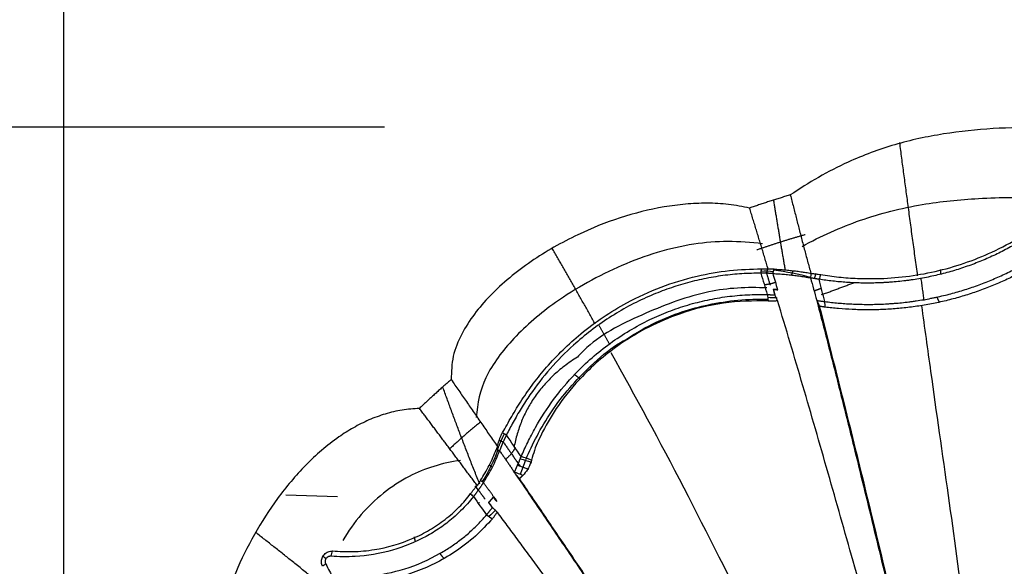
# Model space of a CAD drawing. Units: millimetres. Extents: x 15150 to 18484, y -3045 to -859.
# Drawn here: x 15749 to 15841, y -2722 to -2671 of the extents above; entities that cross this region are included whole.
import ezdxf

# ---------------------------------------------------------------- set-up
doc = ezdxf.new("R2010")
doc.units = ezdxf.units.MM
doc.layers.add('图层2', color=3, linetype='Continuous')
doc.styles.get("Standard").update_dxf_attribs({"font": 'arial.ttf'})
doc.dimstyles.new('ISO-25', dxfattribs={"dimtxt": 40, "dimasz": 35, "dimexe": 1.25, "dimexo": 0.625, "dimtad": 1, "dimtxsty": 'Standard', "dimcen": 2.5, "dimclrd": 256, "dimclre": 256, "dimadec": 0, "dimazin": 0, "dimtfac": 1, "dimtmove": 0, "dimatfit": 3, "dimfxl": 0, "dimarcsym": 0})

# ---------------------------------------------------------------- blocks, each defined once
blk = doc.blocks.new('A$C797F2EA3')
at = {"color": 0}
for p, q in [((110.467, 274.612), (110.31, 275.153)), ((112.607, 274.98), (112.459, 275.385)), ((114.931, 275.143), (114.837, 275.584)), ((137.314, 256.723), (138.405, 257.11)), ((141.023, 257.142), (140.712, 256.921)), ((142.045, 254.765), (142.34, 255.168))]:
    blk.add_line(p, q, dxfattribs=at)
at = {"color": 0, "linetype": 'Continuous'}
blk.add_line((155.309, 254.157), (160.15, 254.311), dxfattribs=at)
at = {"color": 0}
for centre, major_axis, ratio, start_param, end_param in [((117.223, 250.241), (-24.726, -9.066), 0.962561, 4.484795, 4.620982), ((115.053, 269.169), (-6.277, -1.336), 0.964358, 4.444162, 4.628432), ((113.73, 284.15), (-11.573, 1.892), 0.965026, 1.747259, 1.824374), ((151.868, 262.375), (7.257, -10.198), 0.976425, 4.413359, 4.686525), ((143.91, 259.217), (-2.273, 6.407), 0.952152, 1.484246, 1.700008), ((124.656, 244.076), (-17.052, 12.492), 0.972947, 4.298393, 4.305317), ((144.656, 256.751), (-3.511, 4.833), 0.954923, 1.669719, 1.822709)]:
    blk.add_ellipse(centre, major_axis=major_axis, ratio=ratio, start_param=start_param, end_param=end_param, dxfattribs=at)
for points, degree, knots in [([(89.001, 288.868), (90.56, 288.846), (93.678, 288.8), (98.346, 288.311), (102.945, 287.326), (106.869, 285.864), (110.118, 284.2), (111.863, 283.069), (112.736, 282.503)], 3, [0, 0, 0, 0, 0.186985, 0.373943, 0.561497, 0.749025, 0.874513, 1, 1, 1, 1]), ([(111.624, 277.668), (109.865, 278.646), (106.242, 280.271), (100.591, 281.709), (94.736, 282.27), (90.885, 282.305), (88.79, 282.203)], 3, [0, 0, 0, 0, 0.257448, 0.51207, 0.735948, 1, 1, 1, 1]), ([(112.736, 282.503), (112.687, 282.317), (112.588, 281.943), (112.442, 281.381), (112.297, 280.818), (112.152, 280.253), (112.007, 279.688), (111.862, 279.122), (111.716, 278.556), (111.568, 277.988), (111.418, 277.42), (111.267, 276.852), (111.113, 276.282), (110.956, 275.713), (110.848, 275.332), (110.794, 275.142)], 3, [0, 0, 0, 0, 0.076906, 0.153826, 0.230754, 0.307687, 0.384619, 0.461548, 0.53847, 0.615388, 0.6923, 0.769211, 0.846126, 0.923052, 1, 1, 1, 1]), ([(112.736, 282.503), (112.879, 282.461), (113.164, 282.376), (113.59, 282.246), (114.016, 282.113), (114.442, 281.979), (114.866, 281.842), (115.29, 281.704), (115.713, 281.563), (116.135, 281.42), (116.416, 281.322), (116.557, 281.274)], 3, [0, 0, 0, 0, 0.111126, 0.222241, 0.333348, 0.44445, 0.55555, 0.666652, 0.777759, 0.888874, 1, 1, 1, 1]), ([(116.557, 281.274), (117.216, 281.404), (118.535, 281.663), (120.561, 281.755), (122.585, 281.666), (125.34, 281.302), (128.77, 280.434), (132.995, 278.744), (137.175, 276.363), (140.384, 273.745), (142.47, 271.347), (143.675, 269.457), (144.547, 267.373), (144.589, 265.898), (144.61, 265.159)], 3, [0, 0, 0, 0, 0.056249, 0.112455, 0.16869, 0.224908, 0.343552, 0.462217, 0.603559, 0.744869, 0.808606, 0.872484, 0.936116, 1, 1, 1, 1]), ([(114.814, 275.54), (114.867, 275.716), (114.972, 276.067), (115.131, 276.592), (115.289, 277.116), (115.448, 277.639), (115.607, 278.161), (115.765, 278.681), (115.924, 279.201), (116.083, 279.721), (116.241, 280.239), (116.399, 280.757), (116.504, 281.101), (116.557, 281.274)], 3, [0, 0, 0, 0, 0.090917, 0.181826, 0.272731, 0.363636, 0.454543, 0.545452, 0.636363, 0.727276, 0.818188, 0.909097, 1, 1, 1, 1]), ([(109.878, 275.02), (109.316, 274.937), (108.192, 274.772), (106.433, 274.649), (103.452, 274.61), (99.999, 275.02), (96.373, 276.047), (93.691, 277.125), (91.097, 278.491), (89.522, 279.627), (88.735, 280.195)], 3, [0, 0, 0, 0, 0.082268, 0.16453, 0.246797, 0.49006, 0.612445, 0.735609, 0.867919, 1, 1, 1, 1]), ([(88.81, 279.69), (89.182, 279.419), (89.765, 278.994), (90.545, 278.489), (91.34, 278), (92.131, 277.554), (92.973, 277.121), (93.614, 276.812), (94.264, 276.52), (95.149, 276.15), (96.052, 275.813), (96.968, 275.512), (97.658, 275.305), (98.356, 275.116), (99.061, 274.944), (99.77, 274.789), (100.479, 274.655), (101.071, 274.559), (101.544, 274.491), (102.018, 274.43), (102.609, 274.364), (103.199, 274.313), (103.668, 274.281), (104.135, 274.254), (104.716, 274.232), (105.291, 274.224), (105.749, 274.226), (106.204, 274.234), (106.77, 274.252), (107.44, 274.289), (108.1, 274.341), (108.972, 274.427), (109.61, 274.52), (110.036, 274.581)], 3, [0, 0, 0, 0, 0.062585, 0.098161, 0.124894, 0.187523, 0.21881, 0.249998, 0.281089, 0.312297, 0.375296, 0.406349, 0.437344, 0.46861, 0.499977, 0.531281, 0.562519, 0.593704, 0.6093, 0.624928, 0.656235, 0.687528, 0.703159, 0.71878, 0.750001, 0.781227, 0.796852, 0.812489, 0.843802, 0.875098, 0.906282, 0.937426, 1, 1, 1, 1]), ([(115.352, 277.921), (117.536, 278.194), (122.009, 278.201), (128.703, 276.062), (134.412, 272.924), (138.699, 269.281), (141.552, 265.595), (142.161, 262.93), (142.254, 261.612)], 3, [0, 0, 0, 0, 0.187467, 0.391885, 0.598316, 0.749906, 0.884021, 1, 1, 1, 1]), ([(109.489, 272.488), (109.072, 272.439), (108.448, 272.365), (107.598, 272.299), (106.954, 272.26), (106.302, 272.236), (105.752, 272.226), (105.31, 272.225), (104.866, 272.229), (104.308, 272.243), (103.745, 272.269), (103.293, 272.298), (102.838, 272.331), (102.268, 272.383), (101.696, 272.448), (101.238, 272.508), (100.781, 272.573), (100.208, 272.665), (99.637, 272.77), (99.18, 272.862), (98.496, 273.009), (97.476, 273.259), (96.135, 273.654), (94.818, 274.114), (93.744, 274.545), (92.902, 274.918), (92.071, 275.31), (91.258, 275.73), (90.466, 276.175), (89.686, 276.635), (89.123, 277.004), (88.747, 277.251)], 3, [0, 0, 0, 0, 0.06256, 0.093722, 0.124917, 0.156209, 0.187519, 0.203155, 0.21878, 0.25001, 0.281239, 0.296862, 0.312492, 0.343772, 0.375063, 0.390697, 0.40631, 0.437516, 0.468772, 0.484406, 0.500039, 0.562542, 0.62499, 0.687549, 0.750015, 0.781263, 0.812516, 0.875014, 0.906262, 0.937482, 1, 1, 1, 1]), ([(88.646, 276.659), (88.835, 276.537), (89.213, 276.292), (89.986, 275.823), (90.976, 275.265), (92.201, 274.647), (93.462, 274.084), (94.538, 273.66), (95.413, 273.35), (96.295, 273.059), (97.191, 272.8), (98.094, 272.571), (99.002, 272.362), (99.917, 272.185), (100.833, 272.041), (101.52, 271.948), (102.206, 271.871), (102.89, 271.808), (103.571, 271.761), (104.248, 271.729), (104.808, 271.714), (105.254, 271.71), (105.698, 271.71), (106.249, 271.718), (107.123, 271.75), (108.199, 271.82), (109.036, 271.917), (109.455, 271.965)], 3, [0, 0, 0, 0, 0.031283, 0.062507, 0.125003, 0.18749, 0.249985, 0.312483, 0.343732, 0.374982, 0.437482, 0.468741, 0.499984, 0.562477, 0.593731, 0.624984, 0.656239, 0.687499, 0.718759, 0.750002, 0.781233, 0.796855, 0.812485, 0.843782, 0.875077, 0.937457, 1, 1, 1, 1]), ([(110.784, 275.142), (110.775, 275.141), (110.756, 275.14), (110.721, 275.136), (110.677, 275.131), (110.623, 275.125), (110.542, 275.115), (110.442, 275.102), (110.288, 275.081), (110.102, 275.055), (109.953, 275.032), (109.878, 275.02)], 3, [0, 0, 0, 0, 0.028208, 0.066797, 0.115802, 0.175237, 0.245111, 0.384178, 0.504949, 0.752922, 1, 1, 1, 1]), ([(114.256, 275.534), (114.17, 275.53), (114, 275.521), (113.744, 275.505), (113.49, 275.486), (113.238, 275.466), (112.987, 275.443), (112.737, 275.418), (112.489, 275.391), (112.242, 275.361), (111.997, 275.33), (111.754, 275.297), (111.512, 275.261), (111.271, 275.224), (111.032, 275.185), (110.873, 275.157), (110.794, 275.143)], 3, [0, 0, 0, 0, 0.073545, 0.146763, 0.219657, 0.292224, 0.364466, 0.436382, 0.507973, 0.579238, 0.650178, 0.720793, 0.791082, 0.861047, 0.930686, 1, 1, 1, 1]), ([(114.356, 275.124), (114.265, 275.119), (114.083, 275.11), (113.809, 275.092), (113.537, 275.072), (113.264, 275.049), (112.992, 275.023), (112.72, 274.995), (112.449, 274.963), (112.178, 274.929), (111.907, 274.892), (111.637, 274.853), (111.368, 274.811), (111.099, 274.766), (110.921, 274.733), (110.831, 274.717)], 3, [0, 0, 0, 0, 0.076926, 0.15385, 0.230771, 0.307692, 0.384612, 0.461534, 0.538457, 0.615382, 0.692307, 0.769231, 0.846155, 0.923078, 1, 1, 1, 1]), ([(114.356, 275.124), (114.38, 275.125), (114.428, 275.127), (114.501, 275.131), (114.573, 275.134), (114.645, 275.137), (114.717, 275.139), (114.788, 275.142), (114.86, 275.144), (114.95, 275.147), (115.059, 275.149), (115.18, 275.152), (115.294, 275.154), (115.401, 275.155), (115.471, 275.156), (115.506, 275.156)], 3, [0, 0, 0, 0, 0.063941, 0.127367, 0.190329, 0.252875, 0.315058, 0.376929, 0.438541, 0.499949, 0.610315, 0.719234, 0.812847, 0.906358, 1, 1, 1, 1]), ([(115.423, 275.57), (115.392, 275.57), (115.327, 275.57), (115.225, 275.567), (115.148, 275.564), (115.053, 275.559), (114.952, 275.553), (114.857, 275.544), (114.814, 275.54)], 3, [0, 0, 0, 0, 0.15328, 0.31991, 0.499889, 0.532273, 0.788678, 1, 1, 1, 1]), ([(139.778, 260.185), (139.641, 260.428), (139.367, 260.916), (138.926, 261.695), (138.462, 262.472), (137.793, 263.524), (136.877, 264.826), (135.126, 266.991), (132.335, 269.723), (128.643, 272.211), (124.903, 273.918), (121.655, 274.902), (118.458, 275.473), (116.435, 275.538), (115.423, 275.57)], 3, [0, 0, 0, 0, 0.030821, 0.061641, 0.092456, 0.123255, 0.186884, 0.250526, 0.39746, 0.567782, 0.682967, 0.798096, 0.89901, 1, 1, 1, 1]), ([(115.506, 275.156), (116.099, 275.147), (117.276, 275.131), (119.072, 274.943), (120.852, 274.642), (122.615, 274.213), (124.347, 273.662), (126.784, 272.695), (129.815, 271.067), (132.892, 268.707), (135.344, 266.216), (136.941, 264.159), (138.05, 262.455), (138.808, 261.145), (139.209, 260.362), (139.41, 259.97)], 3, [0, 0, 0, 0, 0.060278, 0.119753, 0.179625, 0.239426, 0.299097, 0.359048, 0.4981, 0.637255, 0.740566, 0.843977, 0.896025, 0.947996, 1, 1, 1, 1]), ([(110.035, 274.581), (110.064, 274.586), (110.121, 274.594), (110.207, 274.608), (110.294, 274.622), (110.382, 274.637), (110.47, 274.652), (110.56, 274.668), (110.649, 274.684), (110.74, 274.7), (110.801, 274.711), (110.831, 274.717)], 3, [0, 0, 0, 0, 0.111884, 0.223428, 0.334695, 0.445747, 0.556647, 0.667459, 0.778246, 0.889072, 1, 1, 1, 1]), ([(113.9, 273.598), (113.919, 273.599), (113.955, 273.602), (114.026, 273.607), (114.114, 273.614), (114.205, 273.621), (114.277, 273.627), (114.313, 273.629), (114.331, 273.63)], 3, [0, 0, 0, 0, 0.135069, 0.249995, 0.500002, 0.749981, 0.877529, 1, 1, 1, 1]), ([(114.907, 273.146), (114.883, 273.146), (114.837, 273.144), (114.766, 273.142), (114.694, 273.139), (114.622, 273.137), (114.549, 273.133), (114.476, 273.13), (114.402, 273.127), (114.328, 273.123), (114.253, 273.119), (114.202, 273.116), (114.177, 273.115)], 3, [0, 0, 0, 0, 0.098339, 0.196743, 0.295327, 0.394208, 0.493499, 0.593313, 0.693763, 0.794957, 0.897001, 1, 1, 1, 1]), ([(138.032, 257.925), (137.837, 258.363), (137.446, 259.239), (136.475, 261.1), (135.045, 263.323), (132.743, 266.057), (129.744, 268.671), (126.689, 270.492), (124.187, 271.571), (122.38, 272.187), (120.531, 272.659), (118.659, 272.976), (116.769, 273.157), (115.53, 273.15), (114.907, 273.146)], 3, [0, 0, 0, 0, 0.055452, 0.110866, 0.21797, 0.324831, 0.470489, 0.616289, 0.680153, 0.744145, 0.808071, 0.872027, 0.935684, 1, 1, 1, 1]), ([(114.933, 273.766), (116.788, 273.864), (120.675, 273.65), (126.391, 271.459), (130.683, 269.382), (132.463, 267.59), (132.747, 267.282)], 3, [0, 0, 0, 0, 0.284166, 0.605719, 0.934874, 1, 1, 1, 1]), ([(110.254, 272.597), (109.869, 271.124), (109.1, 268.178), (107.941, 263.606), (106.557, 258.055), (104.953, 251.472), (103.005, 243.39), (100.968, 234.717), (98.715, 225.029), (96.396, 214.854), (94.831, 207.832), (94.048, 204.321)], 3, [0, 0, 0, 0, 0.070932, 0.141865, 0.212798, 0.322752, 0.432687, 0.564282, 0.695883, 0.847944, 1, 1, 1, 1]), ([(94.887, 204.073), (95.264, 205.508), (96.019, 208.386), (97.172, 212.741), (98.343, 217.135), (99.919, 223.007), (101.909, 230.351), (104.348, 239.228), (106.775, 247.939), (109.196, 256.478), (111.581, 264.718), (113.141, 269.943), (113.929, 272.582)], 3, [0, 0, 0, 0, 0.062001, 0.124293, 0.186949, 0.250043, 0.375054, 0.500052, 0.629429, 0.750058, 0.87374, 1, 1, 1, 1]), ([(110.235, 272.595), (110.184, 272.587), (110.08, 272.571), (109.927, 272.548), (109.776, 272.527), (109.653, 272.51), (109.557, 272.497), (109.512, 272.491), (109.489, 272.488)], 3, [0, 0, 0, 0, 0.201766, 0.403728, 0.606201, 0.809497, 0.905128, 1, 1, 1, 1]), ([(114.81, 272.569), (114.773, 272.567), (114.698, 272.564), (114.587, 272.562), (114.476, 272.561), (114.366, 272.562), (114.256, 272.565), (114.147, 272.569), (114.038, 272.574), (113.966, 272.579), (113.93, 272.581)], 3, [0, 0, 0, 0, 0.125007, 0.250003, 0.374998, 0.499996, 0.624999, 0.750005, 0.875008, 1, 1, 1, 1]), ([(114.81, 272.569), (116.218, 272.549), (119.035, 272.508), (122.828, 271.521), (126.05, 270.156), (129.189, 268.289), (132.1, 265.824), (134.472, 262.947), (135.751, 260.835), (136.434, 259.395), (136.8, 258.52), (136.969, 257.911), (137.053, 257.607)], 3, [0, 0, 0, 0, 0.148047, 0.296147, 0.404054, 0.511971, 0.675307, 0.798486, 0.899713, 0.933142, 0.966571, 1, 1, 1, 1]), ([(128.075, 268.987), (127.199, 269.576), (124.8, 270.957), (120.277, 272.427), (116.733, 272.762), (114.834, 272.712)], 3, [0, 0, 0, 0, 0.223588, 0.594833, 1, 1, 1, 1]), ([(91.365, 204.34), (91.852, 208.281), (92.873, 216.467), (94.51, 229.373), (96.194, 242.123), (97.876, 254.468), (99.298, 264.29), (100.091, 270.062), (100.368, 272.091)], 3, [0, 0, 0, 0, 0.174731, 0.361197, 0.561213, 0.728348, 0.903217, 1, 1, 1, 1]), ([(110.007, 272.057), (109.667, 270.724), (108.988, 268.057), (107.939, 263.936), (106.892, 259.725), (105.236, 253.035), (103.005, 243.725), (100.418, 232.723), (98.084, 222.608), (95.994, 213.417), (94.643, 207.353), (93.968, 204.321)], 3, [0, 0, 0, 0, 0.064358, 0.128726, 0.193084, 0.257453, 0.429736, 0.602047, 0.734698, 0.86735, 1, 1, 1, 1]), ([(109.455, 271.965), (109.478, 271.968), (109.522, 271.974), (109.614, 271.987), (109.728, 272.005), (109.868, 272.029), (109.958, 272.047), (110.007, 272.057)], 3, [0, 0, 0, 0, 0.119149, 0.236345, 0.500074, 0.733863, 1, 1, 1, 1]), ([(137.575, 257.69), (137.28, 258.405), (136.584, 259.857), (134.734, 263.009), (132.149, 265.959), (129.602, 268.134), (128.358, 268.838), (128.075, 268.987)], 3, [0, 0, 0, 0, 0.173139, 0.35033, 0.720759, 0.93768, 1, 1, 1, 1]), ([(98.007, 202.879), (98.792, 204.875), (100.895, 210.032), (105.154, 219.331), (110.4, 230.372), (116.46, 242.603), (122.809, 255.305), (127.291, 263.59), (129.563, 267.662)], 3, [0, 0, 0, 0, 0.091055, 0.234035, 0.412834, 0.583393, 0.787996, 1, 1, 1, 1]), ([(144.61, 265.159), (144.491, 264.988), (144.252, 264.645), (143.894, 264.128), (143.536, 263.61), (143.176, 263.091), (142.816, 262.57), (142.455, 262.047), (142.092, 261.523), (141.729, 260.998), (141.365, 260.47), (141, 259.941), (140.634, 259.41), (140.389, 259.054), (140.267, 258.876)], 3, [0, 0, 0, 0, 0.083317, 0.166649, 0.249989, 0.333332, 0.416672, 0.500009, 0.583339, 0.666665, 0.749987, 0.833312, 0.916646, 1, 1, 1, 1]), ([(144.61, 265.159), (144.723, 265.062), (144.949, 264.866), (145.285, 264.571), (145.62, 264.274), (145.954, 263.975), (146.285, 263.674), (146.615, 263.372), (146.943, 263.068), (147.27, 262.762), (147.486, 262.556), (147.594, 262.454)], 3, [0, 0, 0, 0, 0.111127, 0.222243, 0.333349, 0.444451, 0.55555, 0.666651, 0.777758, 0.888873, 1, 1, 1, 1]), ([(142.166, 255.212), (142.258, 255.336), (142.443, 255.584), (142.719, 255.954), (142.995, 256.323), (143.27, 256.691), (143.544, 257.057), (143.818, 257.423), (144.091, 257.788), (144.364, 258.151), (144.636, 258.514), (144.907, 258.876), (145.178, 259.238), (145.448, 259.598), (145.718, 259.958), (145.988, 260.317), (146.257, 260.675), (146.525, 261.032), (146.793, 261.389), (147.06, 261.744), (147.327, 262.1), (147.505, 262.336), (147.594, 262.454)], 3, [0, 0, 0, 0, 0.050029, 0.100042, 0.150043, 0.200036, 0.250025, 0.300012, 0.35, 0.399991, 0.449985, 0.499983, 0.549985, 0.599991, 0.65, 0.70001, 0.750021, 0.80003, 0.850035, 0.900034, 0.950023, 1, 1, 1, 1]), ([(147.594, 262.454), (148.138, 262.419), (149.226, 262.348), (150.818, 261.957), (152.35, 261.394), (153.804, 260.662), (155.882, 259.345), (158.371, 257.181), (160.982, 254.053), (163.161, 250.657), (165.279, 246.373), (166.661, 242.201), (167.239, 238.287), (167.218, 236.128), (166.934, 234.647), (166.745, 234.099), (166.65, 233.825)], 3, [0, 0, 0, 0, 0.042025, 0.083951, 0.125922, 0.167882, 0.20983, 0.316798, 0.423813, 0.529635, 0.635457, 0.803616, 0.878473, 0.953293, 0.976597, 1, 1, 1, 1]), ([(140.267, 258.876), (140.257, 258.916), (140.238, 258.998), (140.206, 259.119), (140.171, 259.241), (140.134, 259.362), (140.093, 259.484), (140.05, 259.604), (140.003, 259.724), (139.952, 259.842), (139.898, 259.959), (139.84, 260.074), (139.799, 260.148), (139.779, 260.185)], 3, [0, 0, 0, 0, 0.090813, 0.181562, 0.272527, 0.363605, 0.454663, 0.545583, 0.636402, 0.727208, 0.818085, 0.909029, 1, 1, 1, 1]), ([(139.411, 259.971), (139.419, 259.955), (139.434, 259.925), (139.458, 259.877), (139.482, 259.828), (139.507, 259.777), (139.532, 259.725), (139.557, 259.672), (139.582, 259.618), (139.608, 259.563), (139.633, 259.507), (139.659, 259.45), (139.685, 259.392), (139.711, 259.334), (139.737, 259.274), (139.763, 259.214), (139.789, 259.154), (139.815, 259.093), (139.841, 259.031), (139.866, 258.97), (139.891, 258.909), (139.916, 258.847), (139.941, 258.786), (139.965, 258.725), (139.989, 258.663), (140.013, 258.601), (140.037, 258.539), (140.053, 258.498), (140.061, 258.477)], 3, [0, 0, 0, 0, 0.03873, 0.077364, 0.115915, 0.154396, 0.19282, 0.231196, 0.269536, 0.307855, 0.346174, 0.384511, 0.422886, 0.461314, 0.499806, 0.538362, 0.57695, 0.615536, 0.654082, 0.692549, 0.730893, 0.769084, 0.807191, 0.845326, 0.883591, 0.922078, 0.96086, 1, 1, 1, 1]), ([(140.061, 258.477), (139.995, 258.381), (139.863, 258.19), (139.663, 257.904), (139.463, 257.617), (139.263, 257.329), (139.064, 257.039), (138.866, 256.748), (138.737, 256.55), (138.672, 256.452)], 3, [0, 0, 0, 0, 0.142852, 0.285711, 0.428571, 0.571428, 0.71428, 0.857133, 1, 1, 1, 1]), ([(141.583, 255.478), (141.286, 255.959), (140.69, 256.92), (140.27, 257.958), (140.061, 258.477)], 3, [0, 0, 0, 0, 0.499979, 1, 1, 1, 1]), ([(140.375, 258.602), (140.363, 258.596), (140.312, 258.572), (140.234, 258.535), (140.146, 258.496), (140.091, 258.484), (140.067, 258.479)], 3, [0, 0, 0, 0, 0.126552, 0.500007, 0.775471, 1, 1, 1, 1]), ([(141.849, 255.703), (141.562, 256.164), (140.986, 257.093), (140.58, 258.096), (140.375, 258.602)], 3, [0, 0, 0, 0, 0.496702, 1, 1, 1, 1]), ([(137.053, 257.607), (137.057, 257.589), (137.064, 257.557), (137.076, 257.512), (137.088, 257.466), (137.098, 257.435), (137.103, 257.416)], 3, [0, 0, 0, 0, 0.271948, 0.498939, 0.701144, 1, 1, 1, 1]), ([(137.099, 257.415), (137.203, 257.172), (137.421, 256.663), (137.721, 256.33), (137.877, 256.156)], 3, [0, 0, 0, 0, 0.478597, 1, 1, 1, 1]), ([(138.668, 256.467), (138.656, 256.493), (138.632, 256.544), (138.596, 256.622), (138.561, 256.698), (138.527, 256.774), (138.493, 256.849), (138.46, 256.923), (138.428, 256.996), (138.396, 257.068), (138.365, 257.139), (138.334, 257.21), (138.304, 257.279), (138.274, 257.347), (138.244, 257.414), (138.216, 257.48), (138.187, 257.545), (138.159, 257.609), (138.131, 257.672), (138.112, 257.713), (138.103, 257.733)], 3, [0, 0, 0, 0, 0.060619, 0.120397, 0.179375, 0.237595, 0.295099, 0.351933, 0.408142, 0.463777, 0.518885, 0.573518, 0.627729, 0.68157, 0.735098, 0.788367, 0.841435, 0.894357, 0.947193, 1, 1, 1, 1]), ([(143.733, 257.569), (145.478, 257.319), (148.881, 256.281), (152.651, 253.262), (154.286, 250.925), (154.783, 250.042)], 3, [0, 0, 0, 0, 0.364927, 0.779737, 1, 1, 1, 1]), ([(138.672, 256.452), (137.859, 255.252), (136.233, 252.851), (133.69, 249.12), (130.624, 244.57), (127.003, 239.155), (122.596, 232.511), (117.911, 225.391), (112.756, 217.491), (107.394, 209.215), (103.735, 203.51), (101.906, 200.657)], 3, [0, 0, 0, 0, 0.072141, 0.144283, 0.216424, 0.328091, 0.439768, 0.570719, 0.701679, 0.850843, 1, 1, 1, 1]), ([(138.197, 255.864), (138.323, 256.011), (138.448, 256.158), (138.598, 256.334), (138.693, 256.464)], 2, [0, 0, 0, 0.5, 0.5, 1, 1, 1]), ([(101.825, 200.657), (103.387, 203.093), (106.51, 207.966), (111.274, 215.329), (116.563, 223.456), (122.369, 232.299), (127.378, 239.845), (131.066, 245.353), (133.498, 248.963), (135.883, 252.479), (137.427, 254.737), (138.198, 255.864)], 3, [0, 0, 0, 0, 0.129118, 0.258244, 0.387359, 0.557038, 0.726758, 0.79505, 0.863306, 0.931783, 1, 1, 1, 1]), ([(140.621, 254.137), (140.64, 254.169), (140.679, 254.232), (140.739, 254.326), (140.8, 254.419), (140.862, 254.51), (140.926, 254.6), (140.991, 254.689), (141.056, 254.778), (141.122, 254.866), (141.188, 254.953), (141.255, 255.04), (141.321, 255.127), (141.388, 255.214), (141.454, 255.302), (141.519, 255.39), (141.562, 255.449), (141.583, 255.478)], 3, [0, 0, 0, 0, 0.066756, 0.133451, 0.200111, 0.266754, 0.333393, 0.400037, 0.466689, 0.53335, 0.600019, 0.666692, 0.733366, 0.800036, 0.8667, 0.933354, 1, 1, 1, 1]), ([(141.58, 255.476), (141.596, 255.453), (141.627, 255.406), (141.674, 255.337), (141.721, 255.267), (141.769, 255.199), (141.816, 255.131), (141.863, 255.063), (141.91, 254.996), (141.958, 254.929), (142.005, 254.863), (142.052, 254.797), (142.099, 254.731), (142.147, 254.666), (142.194, 254.602), (142.241, 254.538), (142.289, 254.475), (142.336, 254.412), (142.384, 254.349), (142.431, 254.287), (142.479, 254.225), (142.51, 254.185), (142.526, 254.165)], 3, [0, 0, 0, 0, 0.049028, 0.097857, 0.146538, 0.195121, 0.243657, 0.292198, 0.340795, 0.389499, 0.43836, 0.487429, 0.536756, 0.586389, 0.636377, 0.686765, 0.737601, 0.788928, 0.84079, 0.89323, 0.946286, 1, 1, 1, 1]), ([(142.783, 254.448), (142.754, 254.487), (142.695, 254.565), (142.607, 254.679), (142.518, 254.791), (142.43, 254.9), (142.342, 255.007), (142.254, 255.111), (142.195, 255.178), (142.166, 255.212)], 3, [0, 0, 0, 0, 0.145767, 0.290516, 0.434274, 0.577071, 0.718938, 0.859903, 1, 1, 1, 1]), ([(140.306, 253.709), (140.312, 253.725), (140.324, 253.756), (140.345, 253.802), (140.368, 253.846), (140.393, 253.889), (140.42, 253.93), (140.448, 253.97), (140.479, 254.007), (140.512, 254.043), (140.546, 254.076), (140.583, 254.108), (140.608, 254.127), (140.621, 254.137)], 3, [0, 0, 0, 0, 0.090922, 0.181838, 0.272752, 0.363666, 0.45458, 0.545491, 0.636397, 0.727297, 0.818192, 0.909089, 1, 1, 1, 1]), ([(140.651, 254.111), (140.642, 254.1), (140.623, 254.077), (140.596, 254.041), (140.571, 254.005), (140.545, 253.967), (140.52, 253.93), (140.494, 253.894), (140.468, 253.858), (140.44, 253.823), (140.41, 253.791), (140.378, 253.76), (140.344, 253.732), (140.319, 253.717), (140.306, 253.709)], 3, [0, 0, 0, 0, 0.082938, 0.166113, 0.24951, 0.333035, 0.41656, 0.499956, 0.583134, 0.666078, 0.748888, 0.831815, 0.915301, 1, 1, 1, 1]), ([(141.07, 253.623), (141.063, 253.63), (141.058, 253.636), (141.053, 253.642), (141.046, 253.65), (141.035, 253.662), (141.022, 253.677), (140.999, 253.703), (140.974, 253.732), (140.956, 253.752), (140.936, 253.775), (140.908, 253.807), (140.878, 253.841), (140.86, 253.862), (140.839, 253.885), (140.811, 253.916), (140.781, 253.951), (140.757, 253.977), (140.732, 254.006), (140.723, 254.015), (140.713, 254.026), (140.71, 254.03), (140.707, 254.033)], 2, [0, 0, 0, 0.033368, 0.033368, 0.066736, 0.066736, 0.133473, 0.133473, 0.266946, 0.266946, 0.373724, 0.373724, 0.533892, 0.533892, 0.64067, 0.64067, 0.800837, 0.800837, 0.93431, 0.93431, 0.987699, 0.987699, 1, 1, 1]), ([(142.526, 254.165), (142.704, 253.944), (143.06, 253.502), (143.707, 252.826), (144.553, 252.047), (145.643, 251.212), (147.539, 250.054), (150.293, 248.962), (152.897, 248.556), (154.787, 248.503), (155.531, 248.546), (155.902, 248.567)], 3, [0, 0, 0, 0, 0.060616, 0.12123, 0.181846, 0.27576, 0.369696, 0.585874, 0.832625, 0.916314, 1, 1, 1, 1]), ([(155.766, 249.063), (155.127, 249.027), (153.849, 248.955), (151.335, 249.199), (148.866, 249.878), (146.627, 251.008), (145.147, 252.004), (143.799, 253.183), (143.121, 254.026), (142.782, 254.447)], 3, [0, 0, 0, 0, 0.146832, 0.293855, 0.551804, 0.662473, 0.773165, 0.886667, 1, 1, 1, 1]), ([(140.301, 252.707), (140.146, 252.499), (139.837, 252.083), (139.372, 251.456), (138.905, 250.825), (138.433, 250.187), (137.954, 249.538), (137.466, 248.877), (136.969, 248.203), (136.464, 247.517), (135.952, 246.821), (134.942, 245.446), (133.448, 243.406), (131.469, 240.691), (129.502, 237.98), (127.513, 235.227), (125.484, 232.41), (123.433, 229.556), (121.379, 226.692), (119.332, 223.826), (117.884, 221.788), (117.032, 220.584), (116.776, 220.223), (116.52, 219.861), (116.264, 219.499), (116.009, 219.138), (115.753, 218.776), (115.497, 218.414), (115.242, 218.053), (114.987, 217.691), (114.731, 217.33), (114.476, 216.969), (114.221, 216.608), (113.967, 216.247), (113.712, 215.887), (113.457, 215.527), (113.203, 215.168), (112.949, 214.808), (112.695, 214.449), (112.441, 214.091), (112.187, 213.733), (111.933, 213.375), (111.679, 213.017), (111.426, 212.66), (111.172, 212.302), (110.919, 211.945), (110.665, 211.588), (110.411, 211.231), (110.158, 210.873), (109.904, 210.515), (109.65, 210.157), (109.396, 209.798), (109.141, 209.439), (108.887, 209.08), (108.632, 208.719), (108.377, 208.359), (108.122, 207.997), (107.867, 207.635), (107.612, 207.273), (107.357, 206.91), (107.102, 206.547), (106.847, 206.183), (106.592, 205.819), (106.338, 205.455), (106.083, 205.091), (105.83, 204.726), (105.577, 204.362), (105.325, 203.998), (105.073, 203.634), (104.823, 203.271), (104.574, 202.909), (104.326, 202.548), (104.08, 202.187), (103.836, 201.827), (103.593, 201.467), (103.351, 201.109), (103.112, 200.751), (102.874, 200.393), (102.716, 200.155), (102.638, 200.036)], 3, [0, 0, 0, 0, 0.013303, 0.02654, 0.039774, 0.053078, 0.066525, 0.080174, 0.094018, 0.108022, 0.122157, 0.136376, 0.191212, 0.243997, 0.295777, 0.348167, 0.401599, 0.455501, 0.508751, 0.56179, 0.615029, 0.62169, 0.628354, 0.635019, 0.641684, 0.648347, 0.655009, 0.661668, 0.668325, 0.674977, 0.681626, 0.688271, 0.694911, 0.701547, 0.708177, 0.714802, 0.721423, 0.728038, 0.734649, 0.741255, 0.747856, 0.754454, 0.761047, 0.767638, 0.774228, 0.780819, 0.787412, 0.794009, 0.800611, 0.80722, 0.813836, 0.82046, 0.827093, 0.833736, 0.840388, 0.84705, 0.853722, 0.860402, 0.867091, 0.873788, 0.880491, 0.887199, 0.89391, 0.900624, 0.907338, 0.91405, 0.920757, 0.927456, 0.934143, 0.940816, 0.94747, 0.954104, 0.960718, 0.967313, 0.973889, 0.980446, 0.986983, 0.993501, 1, 1, 1, 1]), ([(140.732, 252.093), (140.711, 252.118), (140.668, 252.168), (140.608, 252.244), (140.551, 252.32), (140.496, 252.397), (140.443, 252.474), (140.393, 252.552), (140.345, 252.629), (140.316, 252.681), (140.301, 252.707)], 3, [0, 0, 0, 0, 0.125027, 0.250017, 0.375001, 0.499995, 0.625005, 0.750022, 0.875029, 1, 1, 1, 1]), ([(141.279, 252.465), (141.264, 252.483), (141.234, 252.519), (141.189, 252.574), (141.144, 252.629), (141.098, 252.685), (141.052, 252.742), (141.006, 252.799), (140.959, 252.857), (140.912, 252.916), (140.865, 252.975), (140.818, 253.035), (140.771, 253.096), (140.739, 253.137), (140.723, 253.157)], 3, [0, 0, 0, 0, 0.085425, 0.170286, 0.254636, 0.33853, 0.422023, 0.50517, 0.588028, 0.670655, 0.753107, 0.835443, 0.917721, 1, 1, 1, 1]), ([(140.732, 252.093), (141.241, 251.544), (142.258, 250.447), (144.187, 248.969), (146.186, 247.822), (148.178, 246.99), (150.163, 246.407), (151.449, 246.21), (152.092, 246.111)], 3, [0, 0, 0, 0, 0.176389, 0.35275, 0.514503, 0.676379, 0.838269, 1, 1, 1, 1]), ([(152.271, 246.663), (151.18, 246.853), (149.001, 247.233), (146.367, 248.386), (144.623, 249.461), (143.661, 250.154), (142.767, 250.903), (141.95, 251.692), (141.503, 252.207), (141.279, 252.466)], 3, [0, 0, 0, 0, 0.281806, 0.562853, 0.650667, 0.737457, 0.825006, 0.912322, 1, 1, 1, 1]), ([(156.707, 247.624), (156.75, 247.744), (156.837, 247.983), (156.771, 248.415), (156.527, 248.782), (156.166, 249.017), (155.899, 249.048), (155.766, 249.063)], 3, [0, 0, 0, 0, 0.188212, 0.376107, 0.564051, 0.781663, 1, 1, 1, 1]), ([(155.902, 248.567), (155.926, 248.569), (155.975, 248.57), (156.045, 248.561), (156.111, 248.544), (156.173, 248.519), (156.232, 248.486), (156.307, 248.431), (156.382, 248.345), (156.431, 248.244), (156.452, 248.158), (156.459, 248.091), (156.457, 248.025), (156.446, 247.96), (156.425, 247.896), (156.406, 247.855), (156.395, 247.836)], 3, [0, 0, 0, 0, 0.0625, 0.125, 0.1875, 0.25, 0.3125, 0.375, 0.5, 0.625, 0.6875, 0.75, 0.8125, 0.875, 0.9375, 1, 1, 1, 1]), ([(156.395, 247.836), (156.162, 247.392), (155.696, 246.505), (155.148, 245.039), (154.666, 243.215), (154.402, 240.972), (154.573, 238.095), (155.411, 235.092), (156.68, 232.751), (157.892, 231.152), (158.482, 230.553), (158.778, 230.254)], 3, [0, 0, 0, 0, 0.078841, 0.157684, 0.236526, 0.355816, 0.475112, 0.632079, 0.789148, 0.894498, 1, 1, 1, 1])]:
    blk.add_open_spline(points, degree=degree, knots=knots, dxfattribs=at)
for points, degree in [([(100.764, 274.918), (101.647, 281.387), (102.447, 287.421)], 2), ([(113.187, 275.414), (113.766, 278.754), (114.292, 282.026)], 2), ([(111.334, 278.77), (113.631, 278.115), (115.886, 277.333)], 2), ([(131.061, 270.371), (133.096, 273.992), (135.13, 277.488)], 2), ([(98.635, 275.488), (98.625, 275.269), (98.615, 275.051)], 2), ([(109.878, 275.02), (109.931, 274.874), (109.983, 274.727), (110.035, 274.581)], 3), ([(110.794, 275.143), (110.806, 275.002), (110.818, 274.861), (110.831, 274.72)], 3), ([(113.903, 273.598), (114.054, 274.107), (114.205, 274.616), (114.356, 275.124)], 3), ([(114.256, 275.534), (114.442, 275.536), (114.628, 275.538), (114.814, 275.54)], 3), ([(114.356, 275.125), (114.323, 275.261), (114.289, 275.398), (114.256, 275.534)], 3), ([(114.611, 274.033), (114.794, 274.646), (114.976, 275.253)], 2), ([(115.506, 275.155), (115.306, 274.486), (115.106, 273.816), (114.907, 273.146)], 3), ([(115.506, 275.156), (115.478, 275.294), (115.45, 275.432), (115.423, 275.57)], 3), ([(100.155, 272.593), (100.436, 274.704)], 1), ([(109.79, 273.138), (106.752, 274.257)], 1), ([(109.489, 272.489), (109.671, 273.186), (109.853, 273.884), (110.036, 274.581)], 3), ([(110.831, 274.717), (110.639, 274.01), (110.446, 273.304), (110.254, 272.597)], 3), ([(115.19, 274.077), (114.649, 274.131), (114.106, 274.311)], 2), ([(109.807, 273.731), (110.146, 273.589), (110.51, 273.484)], 2), ([(114.325, 273.616), (114.184, 273.61), (114.044, 273.604), (113.903, 273.598)], 3), ([(113.929, 272.582), (114.011, 272.76), (114.094, 272.937), (114.177, 273.115)], 3), ([(114.182, 273.127), (114.18, 273.12), (114.178, 273.113), (114.176, 273.107)], 3), ([(114.331, 273.63), (114.28, 273.459), (114.229, 273.287), (114.177, 273.115)], 3), ([(114.177, 273.115), (114.182, 273.127)], 1), ([(114.18, 273.127), (114.228, 273.29), (114.276, 273.453), (114.325, 273.616)], 3), ([(114.907, 273.146), (114.875, 272.954), (114.842, 272.761), (114.81, 272.569)], 3), ([(98.716, 272.397), (98.825, 272.658), (98.934, 272.919)], 2), ([(109.455, 271.965), (109.467, 272.14), (109.478, 272.314), (109.489, 272.488)], 3), ([(110.235, 272.595), (110.159, 272.415), (110.083, 272.236), (110.007, 272.057)], 3), ([(129.693, 268.44), (130.193, 269.341), (130.692, 270.228)], 2), ([(132.747, 267.282), (137.689, 264.153), (138.707, 258.799)], 2), ([(132.491, 265.231), (132.76, 265.431), (133.029, 265.631)], 2), ([(141.932, 255.352), (143.776, 259.957), (145.4, 264.469)], 2), ([(107.441, 261.835), (106.537, 257.91)], 1), ([(141.864, 261.17), (143.363, 259.96), (144.761, 258.646)], 2), ([(139.779, 260.185), (139.656, 260.114), (139.533, 260.042), (139.411, 259.971)], 3), ([(140.267, 258.536), (139.932, 259.425), (139.595, 260.087)], 2), ([(138.032, 257.924), (138.492, 258.606), (138.952, 259.288), (139.411, 259.97)], 3), ([(139.791, 259.414), (138.959, 258.217), (138.114, 256.997)], 2), ([(140.115, 259.495), (139.922, 259.391), (139.728, 259.287)], 2), ([(138.58, 258.788), (138.871, 258.195), (139.504, 257.656)], 2), ([(140.267, 258.876), (140.303, 258.784), (140.339, 258.693), (140.375, 258.601)], 3), ([(137.053, 257.607), (137.379, 257.713), (137.706, 257.819), (138.032, 257.925)], 3), ([(138.103, 257.733), (137.768, 257.627), (137.434, 257.521), (137.099, 257.415)], 3), ([(138.112, 257.736), (138.085, 257.799), (138.058, 257.862), (138.031, 257.925)], 3), ([(137.877, 256.156), (138.141, 256.26), (138.405, 256.363), (138.668, 256.467)], 3), ([(137.876, 256.156), (138.041, 255.991), (138.197, 255.864)], 2), ([(141.584, 255.479), (141.672, 255.553), (141.76, 255.628), (141.849, 255.703)], 3), ([(141.849, 255.703), (141.955, 255.54), (142.06, 255.376), (142.166, 255.212)], 3), ([(141.419, 253.936), (141.821, 254.474), (142.217, 255.002)], 2), ([(140.685, 254.062), (140.674, 254.078), (140.662, 254.095), (140.651, 254.111)], 3), ([(140.695, 254.047), (140.692, 254.052), (140.688, 254.057), (140.685, 254.062)], 3), ([(141.076, 253.623), (140.949, 253.764), (140.822, 253.905), (140.695, 254.047)], 3), ([(140.708, 254.032), (140.702, 254.039), (140.695, 254.046)], 2), ([(140.723, 253.157), (140.839, 253.312), (140.954, 253.467), (141.07, 253.623)], 3), ([(140.747, 253.17), (140.856, 253.321), (140.966, 253.472), (141.076, 253.623)], 3), ([(141.076, 253.623), (141.07, 253.623)], 1), ([(142.526, 254.165), (142.11, 253.598), (141.695, 253.032), (141.279, 252.466)], 3), ([(142.095, 253.543), (141.944, 253.627)], 1), ([(142.526, 254.165), (142.612, 254.259), (142.697, 254.353), (142.783, 254.448)], 3), ([(140.723, 253.157), (140.582, 253.007), (140.442, 252.857), (140.301, 252.708)], 3), ([(141.279, 252.466), (141.097, 252.341), (140.914, 252.217), (140.732, 252.093)], 3), ([(148.099, 250.38), (148.044, 250.152), (147.988, 249.923)], 2), ([(155.701, 244.97), (159.441, 248.037), (162.992, 250.804)], 2), ([(155.902, 248.567), (155.857, 248.733), (155.811, 248.898), (155.766, 249.063)], 3), ([(145.27, 248.333), (145.47, 248.585), (145.671, 248.836)], 2), ([(156.697, 248.615), (156.537, 248.479), (156.377, 248.342)], 2), ([(156.395, 247.836), (156.499, 247.765), (156.603, 247.695), (156.707, 247.624)], 3)]:
    blk.add_open_spline(points, degree=degree, dxfattribs=at)
blk = doc.blocks.new('*D20')
at = {"lineweight": -2}
for p, q in [((15783.017, -2680.814), (15713.864, -2680.814)), ((15715.114, -2715.814), (15715.114, -2934.682)), ((15783.017, -2969.682), (15713.864, -2969.682))]:
    blk.add_line(p, q, dxfattribs=at)
for points in [[(15709.28, -2715.814), (15720.947, -2715.814), (15715.114, -2680.814)], [(15709.28, -2934.682), (15720.947, -2934.682), (15715.114, -2969.682)]]:
    blk.add_solid(points)
at = {"layer": 'Defpoints', "color": 0}
for p in [(15783.642, -2680.814), (15715.114, -2969.682), (15783.642, -2969.682)]:
    blk.add_point(p, dxfattribs=at)
at = {"color": 0, "lineweight": 15, "insert": (15694.066, -2825.248), "char_height": 40, "attachment_point": 5, "rotation": 90}
blk.add_mtext('289', dxfattribs=at)
blk = doc.blocks.new('*D21')
at = {"lineweight": -2}
for p, q in [((15752.868, -2772.176), (15752.868, -2623.849)), ((15932.65, -2772.176), (15932.65, -2623.849)), ((15897.65, -2625.099), (15787.868, -2625.099))]:
    blk.add_line(p, q, dxfattribs=at)
for points in [[(15787.868, -2619.266), (15787.868, -2630.933), (15752.868, -2625.099)], [(15897.65, -2619.266), (15897.65, -2630.933), (15932.65, -2625.099)]]:
    blk.add_solid(points)
at = {"layer": 'Defpoints', "color": 0}
for p in [(15752.868, -2625.099), (15752.868, -2772.801), (15932.65, -2772.801)]:
    blk.add_point(p, dxfattribs=at)
at = {"color": 0, "lineweight": 15, "insert": (15842.759, -2604.051), "char_height": 40, "attachment_point": 5}
blk.add_mtext('180', dxfattribs=at)

msp = doc.modelspace()

# ---------------------------------------------------------------- linework, layer by layer
at = {"lineweight": 15}
msp.add_arc((15758.616, -2587.807), 200, 204.4919, 268.73818, dxfattribs=at)

# ---------------------------------------------------------------- block references
at = {"layer": '图层2', "color": 0, "xscale": -1}
msp.add_blockref('A$C797F2EA3', (15933.887, -2969.683), dxfattribs=at)

# ---------------------------------------------------------------- dimensions: what is measured, and where the dimension line sits
at = {"color": 0, "lineweight": 15}
dim = msp.add_linear_dim(base=(15752.868, -2625.099), p1=(15932.65, -2772.801), p2=(15752.868, -2772.801), text='180', dimstyle='ISO-25', dxfattribs=at)
dim.commit()
dim.dimension.update_dxf_attribs({"geometry": '*D21', "text_midpoint": (15842.759, -2604.051)})
dim = msp.add_linear_dim(base=(15715.114, -2969.682), p1=(15783.642, -2680.814), p2=(15783.642, -2969.682), angle=90, text='289', dimstyle='ISO-25', dxfattribs=at)
dim.commit()
dim.dimension.update_dxf_attribs({"geometry": '*D20', "text_midpoint": (15694.066, -2825.248)})

doc.saveas('drawing.dxf')
